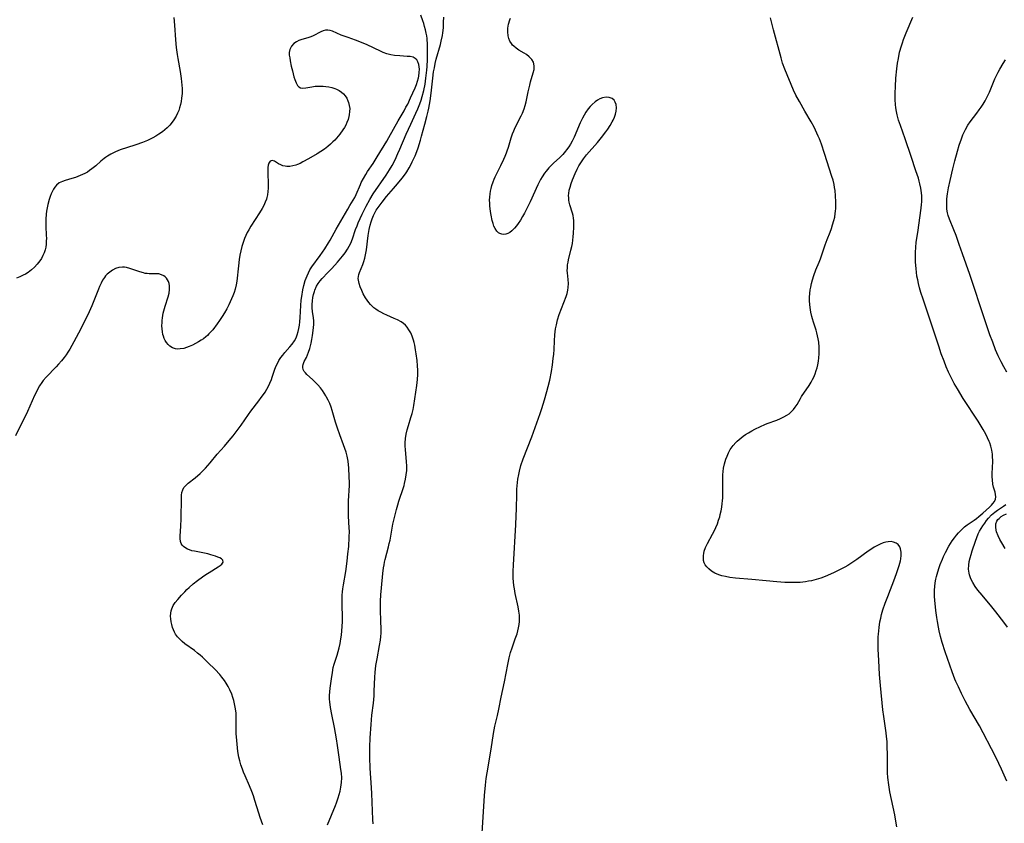
# Model space of a CAD drawing. Units: inches. Extents: x 2048317 to 2053793, y 248178 to 253654.
# Drawn here: x 2049854 to 2050050, y 249991 to 250151 of the extents above; entities that cross this region are included whole.
import ezdxf

# ---------------------------------------------------------------- set-up
doc = ezdxf.new("R2010")
doc.units = ezdxf.units.IN
doc.header["$MEASUREMENT"] = 0
doc.layers.add('c_22_T12S_R18E', color=57, linetype='Continuous')

msp = doc.modelspace()

# ---------------------------------------------------------------- linework, layer by layer
at = {"layer": 'c_22_T12S_R18E'}
for points in [[(2049915.16, 249990.81, 1012), (2049916.72, 249994.65, 1012), (2049916.93, 249995.21, 1012), (2049917.28, 249996.19, 1012), (2049917.49, 249996.86, 1012), (2049917.67, 249997.53, 1012), (2049917.82, 249998.27, 1012), (2049917.94, 249999.2, 1012), (2049917.97, 250000.13, 1012), (2049917.92, 250001.06, 1012), (2049917.83, 250001.83, 1012), (2049917.44, 250004.23, 1012), (2049917.14, 250006.56, 1012), (2049916.94, 250007.9, 1012), (2049916.52, 250010.15, 1012), (2049915.99, 250012.7, 1012), (2049915.74, 250014.12, 1012), (2049915.6, 250015.27, 1012), (2049915.57, 250015.78, 1012), (2049915.56, 250016.53, 1012), (2049915.61, 250017.26, 1012), (2049915.69, 250017.98, 1012), (2049915.93, 250019.81, 1012), (2049916.12, 250021.09, 1012), (2049916.31, 250022.04, 1012), (2049916.5, 250022.72, 1012), (2049917.05, 250024.51, 1012), (2049917.27, 250025.27, 1012), (2049917.44, 250025.95, 1012), (2049917.64, 250026.86, 1012), (2049917.81, 250027.78, 1012), (2049917.92, 250028.47, 1012), (2049918.03, 250029.34, 1012), (2049918.1, 250030.2, 1012), (2049918.14, 250031.22, 1012), (2049918.14, 250031.8, 1012), (2049918.04, 250034.79, 1012), (2049918.04, 250035.61, 1012), (2049918.07, 250036.42, 1012), (2049918.12, 250037.11, 1012), (2049918.19, 250037.71, 1012), (2049918.31, 250038.48, 1012), (2049918.77, 250041.16, 1012), (2049919.06, 250043.18, 1012), (2049919.22, 250044.62, 1012), (2049919.36, 250046.13, 1012), (2049919.49, 250047.94, 1012), (2049919.51, 250049.14, 1012), (2049919.49, 250049.73, 1012), (2049919.34, 250052.22, 1012), (2049919.3, 250053.73, 1012), (2049919.33, 250055.16, 1012), (2049919.5, 250058.2, 1012), (2049919.51, 250058.77, 1012), (2049919.49, 250060, 1012), (2049919.39, 250061.69, 1012), (2049919.23, 250063.05, 1012), (2049919.05, 250064.07, 1012), (2049918.84, 250064.85, 1012), (2049918.61, 250065.6, 1012), (2049918.35, 250066.34, 1012), (2049917.62, 250068.28, 1012), (2049917.14, 250069.62, 1012), (2049916.77, 250070.81, 1012), (2049916.07, 250073.16, 1012), (2049915.85, 250073.8, 1012), (2049915.59, 250074.49, 1012), (2049915.3, 250075.15, 1012), (2049914.98, 250075.79, 1012), (2049914.83, 250076.07, 1012), (2049914.49, 250076.6, 1012), (2049914.13, 250077.11, 1012), (2049913.75, 250077.61, 1012), (2049913.22, 250078.22, 1012), (2049912.69, 250078.79, 1012), (2049912.19, 250079.27, 1012), (2049911.06, 250080.3, 1012), (2049910.77, 250080.6, 1012), (2049910.54, 250080.9, 1012), (2049910.35, 250081.27, 1012), (2049910.25, 250081.64, 1012), (2049910.24, 250081.93, 1012), (2049910.29, 250082.26, 1012), (2049910.53, 250082.84, 1012), (2049910.99, 250083.69, 1012), (2049911.2, 250084.2, 1012), (2049911.4, 250084.75, 1012), (2049911.62, 250085.46, 1012), (2049911.88, 250086.49, 1012), (2049912.04, 250087.26, 1012), (2049912.18, 250088.03, 1012), (2049912.33, 250089, 1012), (2049912.4, 250089.61, 1012), (2049912.44, 250090.21, 1012), (2049912.43, 250090.97, 1012), (2049912.37, 250091.57, 1012), (2049912.2, 250092.81, 1012), (2049912.13, 250093.52, 1012), (2049912.1, 250094.22, 1012), (2049912.15, 250094.94, 1012), (2049912.24, 250095.55, 1012), (2049912.37, 250096.16, 1012), (2049912.55, 250096.76, 1012), (2049912.65, 250097.06, 1012), (2049913, 250097.84, 1012), (2049913.31, 250098.37, 1012), (2049913.67, 250098.87, 1012), (2049914.08, 250099.34, 1012), (2049915.25, 250100.52, 1012), (2049916.03, 250101.35, 1012), (2049917.13, 250102.58, 1012), (2049918.16, 250103.78, 1012), (2049918.67, 250104.45, 1012), (2049919.14, 250105.15, 1012), (2049919.49, 250105.75, 1012), (2049919.79, 250106.38, 1012), (2049920.12, 250107.22, 1012), (2049920.75, 250109.07, 1012), (2049921.02, 250109.8, 1012), (2049921.27, 250110.41, 1012), (2049922.04, 250112.11, 1012), (2049922.86, 250113.75, 1012), (2049923.59, 250115.06, 1012), (2049924.26, 250116.16, 1012), (2049926.8, 250119.87, 1012), (2049927.5, 250120.97, 1012), (2049927.98, 250121.79, 1012), (2049928.58, 250122.96, 1012), (2049929.15, 250124.18, 1012), (2049929.53, 250125.04, 1012), (2049930.8, 250128.03, 1012), (2049931.68, 250130.04, 1012), (2049932.7, 250132.2, 1012), (2049933.08, 250133.05, 1012), (2049933.5, 250134.08, 1012), (2049933.74, 250134.78, 1012), (2049933.96, 250135.48, 1012), (2049934.28, 250136.72, 1012), (2049934.53, 250137.99, 1012), (2049934.72, 250139.18, 1012), (2049934.88, 250140.74, 1012), (2049934.94, 250141.45, 1012), (2049935.02, 250142.87, 1012), (2049935.05, 250144.45, 1012), (2049935.02, 250145.79, 1012), (2049934.94, 250147.01, 1012), (2049934.88, 250147.55, 1012), (2049934.79, 250148.08, 1012), (2049934.64, 250148.76, 1012), (2049934.45, 250149.44, 1012), (2049934.27, 250150.02, 1012), (2049934.08, 250150.57, 1012), (2049933.67, 250151.65, 1012)], [(2049884.6, 250151.24, 1012), (2049884.77, 250149.67, 1012), (2049884.98, 250146.79, 1012), (2049885.11, 250145.24, 1012), (2049885.3, 250143.86, 1012), (2049885.42, 250143.09, 1012), (2049885.89, 250140.45, 1012), (2049886.09, 250139.1, 1012), (2049886.23, 250137.74, 1012), (2049886.26, 250137.12, 1012), (2049886.27, 250136.61, 1012), (2049886.26, 250136.11, 1012), (2049886.18, 250135.15, 1012), (2049886.09, 250134.53, 1012), (2049885.96, 250133.91, 1012), (2049885.78, 250133.23, 1012), (2049885.62, 250132.75, 1012), (2049885.38, 250132.17, 1012), (2049885.1, 250131.6, 1012), (2049884.65, 250130.86, 1012), (2049884.3, 250130.39, 1012), (2049883.83, 250129.83, 1012), (2049883.32, 250129.32, 1012), (2049882.85, 250128.9, 1012), (2049882.36, 250128.51, 1012), (2049881.66, 250128.02, 1012), (2049881.07, 250127.65, 1012), (2049880.47, 250127.31, 1012), (2049879.81, 250126.96, 1012), (2049879.36, 250126.75, 1012), (2049878.42, 250126.36, 1012), (2049877.05, 250125.88, 1012), (2049875.23, 250125.31, 1012), (2049874.17, 250124.97, 1012), (2049873.62, 250124.77, 1012), (2049872.88, 250124.46, 1012), (2049872.13, 250124.08, 1012), (2049871.42, 250123.65, 1012), (2049871.06, 250123.4, 1012), (2049870.77, 250123.19, 1012), (2049870.11, 250122.65, 1012), (2049869.1, 250121.77, 1012), (2049868.32, 250121.13, 1012), (2049867.9, 250120.81, 1012), (2049867.44, 250120.51, 1012), (2049866.97, 250120.23, 1012), (2049866.49, 250120, 1012), (2049866.01, 250119.79, 1012), (2049865.55, 250119.61, 1012), (2049865.08, 250119.45, 1012), (2049864.38, 250119.23, 1012), (2049863.05, 250118.84, 1012), (2049862.51, 250118.65, 1012), (2049861.87, 250118.33, 1012), (2049861.31, 250117.88, 1012), (2049860.99, 250117.49, 1012), (2049860.73, 250117.1, 1012), (2049860.5, 250116.68, 1012), (2049860.27, 250116.18, 1012), (2049860.06, 250115.64, 1012), (2049859.87, 250115.06, 1012), (2049859.59, 250114.05, 1012), (2049859.45, 250113.41, 1012), (2049859.34, 250112.76, 1012), (2049859.26, 250112.15, 1012), (2049859.19, 250111.11, 1012), (2049859.18, 250110.43, 1012), (2049859.19, 250109.74, 1012), (2049859.28, 250107.9, 1012), (2049859.3, 250107.35, 1012), (2049859.29, 250106.76, 1012), (2049859.25, 250106.18, 1012), (2049859.17, 250105.61, 1012), (2049859.03, 250105.05, 1012), (2049858.84, 250104.47, 1012), (2049858.61, 250103.91, 1012), (2049858.32, 250103.36, 1012), (2049857.99, 250102.84, 1012), (2049857.5, 250102.21, 1012), (2049856.95, 250101.62, 1012), (2049856.33, 250101.06, 1012), (2049855.66, 250100.55, 1012), (2049855.18, 250100.24, 1012), (2049854.72, 250099.99, 1012), (2049854.05, 250099.69, 1012), (2049853.36, 250099.43, 1012)], [(2049924.25, 249990.99, 1014), (2049924.19, 249991.84, 1014), (2049923.97, 249997.01, 1014), (2049923.91, 249998.15, 1014), (2049923.63, 250002.08, 1014), (2049923.56, 250004.17, 1014), (2049923.56, 250006.24, 1014), (2049923.62, 250008.07, 1014), (2049923.81, 250010.77, 1014), (2049923.99, 250012.63, 1014), (2049924.27, 250014.99, 1014), (2049924.4, 250016.47, 1014), (2049924.45, 250017.34, 1014), (2049924.57, 250020.17, 1014), (2049924.63, 250021.1, 1014), (2049924.78, 250022.46, 1014), (2049925, 250023.78, 1014), (2049925.51, 250026.45, 1014), (2049925.67, 250027.5, 1014), (2049925.75, 250028.21, 1014), (2049925.79, 250028.87, 1014), (2049925.81, 250029.85, 1014), (2049925.78, 250031.18, 1014), (2049925.7, 250033.57, 1014), (2049925.69, 250034.17, 1014), (2049925.71, 250035.25, 1014), (2049925.77, 250036.54, 1014), (2049925.88, 250037.87, 1014), (2049926.17, 250040.76, 1014), (2049926.3, 250041.84, 1014), (2049926.38, 250042.44, 1014), (2049926.49, 250043.03, 1014), (2049926.6, 250043.53, 1014), (2049927.28, 250046.04, 1014), (2049927.43, 250046.69, 1014), (2049927.58, 250047.39, 1014), (2049928.15, 250050.52, 1014), (2049928.5, 250052.11, 1014), (2049928.86, 250053.45, 1014), (2049929.13, 250054.41, 1014), (2049929.35, 250055.11, 1014), (2049930.23, 250057.8, 1014), (2049930.36, 250058.26, 1014), (2049930.47, 250058.64, 1014), (2049930.67, 250059.5, 1014), (2049930.81, 250060.36, 1014), (2049930.9, 250061.2, 1014), (2049930.91, 250062.11, 1014), (2049930.87, 250062.91, 1014), (2049930.65, 250065.37, 1014), (2049930.61, 250066.04, 1014), (2049930.6, 250066.7, 1014), (2049930.64, 250067.57, 1014), (2049930.76, 250068.43, 1014), (2049930.96, 250069.29, 1014), (2049931.22, 250070.16, 1014), (2049931.73, 250071.72, 1014), (2049931.99, 250072.56, 1014), (2049932.17, 250073.3, 1014), (2049932.32, 250074.09, 1014), (2049932.87, 250078.07, 1014), (2049933.01, 250079.26, 1014), (2049933.08, 250080.28, 1014), (2049933.09, 250081.15, 1014), (2049933.06, 250082.02, 1014), (2049932.97, 250083.07, 1014), (2049932.79, 250084.39, 1014), (2049932.66, 250085.21, 1014), (2049932.5, 250086.1, 1014), (2049932.38, 250086.62, 1014), (2049932.25, 250087.13, 1014), (2049931.98, 250087.93, 1014), (2049931.69, 250088.57, 1014), (2049931.34, 250089.17, 1014), (2049930.98, 250089.67, 1014), (2049930.63, 250090.05, 1014), (2049930.25, 250090.4, 1014), (2049929.76, 250090.75, 1014), (2049929.05, 250091.15, 1014), (2049928.41, 250091.43, 1014), (2049926.93, 250092.07, 1014), (2049926.32, 250092.35, 1014), (2049925.74, 250092.66, 1014), (2049925.25, 250092.94, 1014), (2049924.78, 250093.25, 1014), (2049924.39, 250093.55, 1014), (2049924.02, 250093.88, 1014), (2049923.69, 250094.21, 1014), (2049923.38, 250094.57, 1014), (2049923.04, 250095.02, 1014), (2049922.73, 250095.49, 1014), (2049922.26, 250096.32, 1014), (2049921.95, 250096.98, 1014), (2049921.64, 250097.73, 1014), (2049921.43, 250098.37, 1014), (2049921.3, 250099, 1014), (2049921.28, 250099.38, 1014), (2049921.29, 250099.75, 1014), (2049921.37, 250100.14, 1014), (2049921.5, 250100.54, 1014), (2049922.18, 250102.13, 1014), (2049922.4, 250102.76, 1014), (2049922.59, 250103.42, 1014), (2049922.78, 250104.36, 1014), (2049922.89, 250105.07, 1014), (2049923.23, 250107.9, 1014), (2049923.43, 250109.06, 1014), (2049923.64, 250109.97, 1014), (2049923.81, 250110.58, 1014), (2049924.01, 250111.18, 1014), (2049924.31, 250111.89, 1014), (2049924.48, 250112.26, 1014), (2049924.85, 250112.92, 1014), (2049925.21, 250113.47, 1014), (2049925.6, 250114.01, 1014), (2049926.01, 250114.55, 1014), (2049926.9, 250115.63, 1014), (2049928.3, 250117.23, 1014), (2049929.09, 250118.18, 1014), (2049929.99, 250119.32, 1014), (2049930.62, 250120.16, 1014), (2049930.9, 250120.57, 1014), (2049931.36, 250121.33, 1014), (2049931.69, 250121.91, 1014), (2049931.99, 250122.51, 1014), (2049932.54, 250123.74, 1014), (2049932.89, 250124.61, 1014), (2049933.14, 250125.34, 1014), (2049933.62, 250126.84, 1014), (2049933.83, 250127.6, 1014), (2049934.47, 250130.03, 1014), (2049934.9, 250131.56, 1014), (2049935.15, 250132.57, 1014), (2049935.29, 250133.22, 1014), (2049935.42, 250133.95, 1014), (2049935.53, 250134.68, 1014), (2049935.72, 250136.18, 1014), (2049936.05, 250139.14, 1014), (2049936.24, 250140.41, 1014), (2049936.38, 250141.19, 1014), (2049936.56, 250142.09, 1014), (2049936.75, 250142.91, 1014), (2049937.58, 250145.83, 1014), (2049937.75, 250146.52, 1014), (2049937.99, 250147.62, 1014), (2049938.07, 250148.19, 1014), (2049938.17, 250149.14, 1014), (2049938.22, 250150.27, 1014), (2049938.25, 250151.3, 1014)], [(2049959.1, 250121.31, 1016), (2049958.59, 250120.71, 1016), (2049958.28, 250120.31, 1016), (2049957.79, 250119.57, 1016), (2049957.46, 250118.99, 1016), (2049956.92, 250117.94, 1016), (2049955.4, 250114.58, 1016), (2049954.73, 250113.23, 1016), (2049954.28, 250112.36, 1016), (2049953.88, 250111.65, 1016), (2049953.47, 250110.96, 1016), (2049953.04, 250110.3, 1016), (2049952.68, 250109.8, 1016), (2049952.31, 250109.34, 1016), (2049951.8, 250108.82, 1016), (2049951.39, 250108.5, 1016), (2049950.97, 250108.28, 1016), (2049950.58, 250108.16, 1016), (2049950.19, 250108.12, 1016), (2049949.76, 250108.17, 1016), (2049949.42, 250108.28, 1016), (2049949.11, 250108.46, 1016), (2049948.78, 250108.79, 1016), (2049948.44, 250109.32, 1016), (2049948.23, 250109.77, 1016), (2049948.05, 250110.3, 1016), (2049947.89, 250110.86, 1016), (2049947.66, 250111.95, 1016), (2049947.54, 250112.69, 1016), (2049947.42, 250113.78, 1016), (2049947.38, 250114.35, 1016), (2049947.37, 250114.92, 1016), (2049947.4, 250115.54, 1016), (2049947.46, 250116.15, 1016), (2049947.54, 250116.68, 1016), (2049947.65, 250117.25, 1016), (2049947.8, 250117.8, 1016), (2049948.06, 250118.58, 1016), (2049948.26, 250119.06, 1016), (2049948.48, 250119.53, 1016), (2049949.6, 250121.8, 1016), (2049950.2, 250123.05, 1016), (2049950.48, 250123.67, 1016), (2049950.73, 250124.3, 1016), (2049950.87, 250124.69, 1016), (2049951.1, 250125.42, 1016), (2049951.64, 250127.28, 1016), (2049951.93, 250128.11, 1016), (2049952.19, 250128.72, 1016), (2049952.46, 250129.33, 1016), (2049953.66, 250131.68, 1016), (2049953.9, 250132.21, 1016), (2049954.23, 250133.09, 1016), (2049954.42, 250133.72, 1016), (2049954.61, 250134.48, 1016), (2049955.02, 250136.43, 1016), (2049955.34, 250137.77, 1016), (2049955.51, 250138.41, 1016), (2049956.04, 250140.19, 1016), (2049956.19, 250140.89, 1016), (2049956.24, 250141.55, 1016), (2049956.18, 250141.98, 1016), (2049956.07, 250142.32, 1016), (2049955.75, 250142.85, 1016), (2049955.22, 250143.41, 1016), (2049954.68, 250143.83, 1016), (2049954.21, 250144.13, 1016), (2049953.16, 250144.75, 1016), (2049952.63, 250145.1, 1016), (2049952.16, 250145.48, 1016), (2049951.91, 250145.74, 1016), (2049951.69, 250146.03, 1016), (2049951.41, 250146.52, 1016), (2049951.21, 250147.02, 1016), (2049951.07, 250147.54, 1016), (2049950.98, 250148.34, 1016), (2049951, 250149.08, 1016), (2049951.12, 250149.86, 1016), (2049951.38, 250150.72, 1016), (2049951.54, 250151.1, 1016)], [(2050028.26, 249990.44, 1018), (2050028.08, 249991.57, 1018), (2050027.84, 249992.78, 1018), (2050026.89, 249997.36, 1018), (2050026.66, 249998.78, 1018), (2050026.5, 250000.21, 1018), (2050026.43, 250001.17, 1018), (2050026.4, 250002.22, 1018), (2050026.4, 250005.1, 1018), (2050026.38, 250006.01, 1018), (2050026.32, 250007.34, 1018), (2050026.22, 250008.39, 1018), (2050026.13, 250009.12, 1018), (2050025.68, 250012.35, 1018), (2050025.51, 250013.69, 1018), (2050025.02, 250018.52, 1018), (2050024.85, 250020.71, 1018), (2050024.67, 250023.46, 1018), (2050024.56, 250025.74, 1018), (2050024.54, 250027.14, 1018), (2050024.57, 250028.19, 1018), (2050024.6, 250028.7, 1018), (2050024.73, 250030.05, 1018), (2050024.91, 250031.16, 1018), (2050025.06, 250031.89, 1018), (2050025.24, 250032.61, 1018), (2050025.51, 250033.54, 1018), (2050025.96, 250034.86, 1018), (2050026.45, 250036.16, 1018), (2050027.88, 250039.85, 1018), (2050028.29, 250040.94, 1018), (2050028.74, 250042.35, 1018), (2050028.97, 250043.23, 1018), (2050029.05, 250043.64, 1018), (2050029.13, 250044.32, 1018), (2050029.13, 250044.96, 1018), (2050029.01, 250045.67, 1018), (2050028.86, 250046.05, 1018), (2050028.54, 250046.49, 1018), (2050028.16, 250046.78, 1018), (2050027.63, 250046.98, 1018), (2050027.11, 250047.07, 1018), (2050026.56, 250047.06, 1018), (2050026.07, 250046.97, 1018), (2050025.58, 250046.83, 1018), (2050024.99, 250046.6, 1018), (2050024.4, 250046.32, 1018), (2050023.75, 250045.96, 1018), (2050023.09, 250045.54, 1018), (2050022.57, 250045.18, 1018), (2050020.31, 250043.55, 1018), (2050019.33, 250042.87, 1018), (2050018.51, 250042.35, 1018), (2050017.96, 250042.02, 1018), (2050017.41, 250041.72, 1018), (2050016.48, 250041.25, 1018), (2050015.67, 250040.87, 1018), (2050014, 250040.16, 1018), (2050013.14, 250039.84, 1018), (2050012.27, 250039.55, 1018), (2050011.34, 250039.31, 1018), (2050010.73, 250039.19, 1018), (2050010.12, 250039.1, 1018), (2050009.04, 250038.99, 1018), (2050008.4, 250038.95, 1018), (2050007.12, 250038.95, 1018), (2050005.99, 250038.99, 1018), (2050004.4, 250039.1, 1018), (2050002.34, 250039.29, 1018), (2049999.44, 250039.58, 1018), (2049996.24, 250039.83, 1018), (2049995.06, 250039.98, 1018), (2049994.26, 250040.12, 1018), (2049993.49, 250040.31, 1018), (2049992.88, 250040.51, 1018), (2049992.13, 250040.83, 1018), (2049991.45, 250041.22, 1018), (2049990.9, 250041.64, 1018), (2049990.52, 250042.04, 1018), (2049990.21, 250042.48, 1018), (2049990.01, 250042.88, 1018), (2049989.88, 250043.31, 1018), (2049989.83, 250043.79, 1018), (2049989.85, 250044.29, 1018), (2049989.91, 250044.72, 1018), (2049990.02, 250045.16, 1018), (2049990.26, 250045.88, 1018), (2049990.39, 250046.18, 1018), (2049990.63, 250046.68, 1018), (2049991.66, 250048.56, 1018), (2049991.98, 250049.18, 1018), (2049992.31, 250049.87, 1018), (2049992.61, 250050.58, 1018), (2049992.87, 250051.31, 1018), (2049993.09, 250052.03, 1018), (2049993.2, 250052.45, 1018), (2049993.35, 250053.17, 1018), (2049993.48, 250053.9, 1018), (2049993.57, 250054.63, 1018), (2049993.63, 250055.18, 1018), (2049993.67, 250055.81, 1018), (2049993.69, 250056.76, 1018), (2049993.68, 250059.48, 1018), (2049993.7, 250060.36, 1018), (2049993.75, 250061.02, 1018), (2049993.84, 250061.67, 1018), (2049994.03, 250062.56, 1018), (2049994.29, 250063.43, 1018), (2049994.53, 250064.07, 1018), (2049994.82, 250064.72, 1018), (2049995.17, 250065.35, 1018), (2049995.73, 250066.16, 1018), (2049996.28, 250066.79, 1018), (2049996.53, 250067.04, 1018), (2049997.31, 250067.7, 1018), (2049997.76, 250068.03, 1018), (2049998.22, 250068.34, 1018), (2049998.82, 250068.72, 1018), (2049999.43, 250069.08, 1018), (2050000.04, 250069.41, 1018), (2050001.17, 250069.97, 1018), (2050002.02, 250070.33, 1018), (2050002.51, 250070.53, 1018), (2050004.43, 250071.22, 1018), (2050005.18, 250071.53, 1018), (2050005.83, 250071.84, 1018), (2050006.44, 250072.2, 1018), (2050006.86, 250072.49, 1018), (2050007.29, 250072.85, 1018), (2050007.76, 250073.33, 1018), (2050008.1, 250073.77, 1018), (2050008.46, 250074.34, 1018), (2050009.12, 250075.54, 1018), (2050009.36, 250075.92, 1018), (2050010.83, 250078.09, 1018), (2050011.25, 250078.78, 1018), (2050011.54, 250079.32, 1018), (2050011.77, 250079.78, 1018), (2050012.04, 250080.41, 1018), (2050012.27, 250081.06, 1018), (2050012.44, 250081.63, 1018), (2050012.58, 250082.21, 1018), (2050012.7, 250082.9, 1018), (2050012.79, 250083.6, 1018), (2050012.85, 250084.4, 1018), (2050012.86, 250085.1, 1018), (2050012.85, 250085.74, 1018), (2050012.76, 250086.73, 1018), (2050012.67, 250087.35, 1018), (2050012.54, 250087.97, 1018), (2050012.4, 250088.53, 1018), (2050012.23, 250089.1, 1018), (2050011.69, 250090.69, 1018), (2050011.49, 250091.32, 1018), (2050011.36, 250091.82, 1018), (2050011.18, 250092.69, 1018), (2050011.04, 250093.57, 1018), (2050010.98, 250094.2, 1018), (2050010.95, 250094.91, 1018), (2050010.95, 250095.63, 1018), (2050010.99, 250096.35, 1018), (2050011.07, 250097.1, 1018), (2050011.16, 250097.64, 1018), (2050011.31, 250098.37, 1018), (2050011.49, 250099.09, 1018), (2050011.77, 250099.96, 1018), (2050012.19, 250101.06, 1018), (2050012.81, 250102.6, 1018), (2050013.07, 250103.29, 1018), (2050014, 250106.05, 1018), (2050014.41, 250107.13, 1018), (2050015, 250108.56, 1018), (2050015.29, 250109.31, 1018), (2050015.52, 250110, 1018), (2050015.76, 250110.85, 1018), (2050015.92, 250111.54, 1018), (2050016.03, 250112.24, 1018), (2050016.09, 250112.76, 1018), (2050016.13, 250113.29, 1018), (2050016.16, 250114.04, 1018), (2050016.16, 250114.6, 1018), (2050016.11, 250115.75, 1018), (2050016, 250116.83, 1018), (2050015.91, 250117.45, 1018), (2050015.79, 250118.06, 1018), (2050015.6, 250118.86, 1018), (2050015.36, 250119.65, 1018), (2050013.92, 250124.17, 1018), (2050013.3, 250126.03, 1018), (2050012.91, 250127.08, 1018), (2050012.67, 250127.66, 1018), (2050012.14, 250128.84, 1018), (2050011.84, 250129.44, 1018), (2050011.27, 250130.48, 1018), (2050010, 250132.6, 1018), (2050008.9, 250134.49, 1018), (2050008.2, 250135.77, 1018), (2050007.73, 250136.78, 1018), (2050006.02, 250140.92, 1018), (2050005.58, 250142.14, 1018), (2050005.27, 250143.18, 1018), (2050003.77, 250148.74, 1018), (2050003.14, 250151.14, 1018)], [(2050050.1, 249999.49, 1020), (2050049.08, 250001.85, 1020), (2050048.55, 250003, 1020), (2050048, 250004.13, 1020), (2050047.11, 250005.88, 1020), (2050045.4, 250009.1, 1020), (2050044.66, 250010.45, 1020), (2050042.79, 250013.7, 1020), (2050041.85, 250015.44, 1020), (2050041.1, 250016.93, 1020), (2050040.49, 250018.2, 1020), (2050040.02, 250019.26, 1020), (2050039.81, 250019.77, 1020), (2050039.29, 250021.18, 1020), (2050037.88, 250025.17, 1020), (2050037.28, 250027.02, 1020), (2050036.94, 250028.21, 1020), (2050036.66, 250029.35, 1020), (2050036.52, 250030.07, 1020), (2050036.32, 250031.19, 1020), (2050036.19, 250032, 1020), (2050036.02, 250033.37, 1020), (2050035.8, 250035.45, 1020), (2050035.75, 250036.16, 1020), (2050035.74, 250036.87, 1020), (2050035.75, 250037.45, 1020), (2050035.81, 250038.18, 1020), (2050035.91, 250038.9, 1020), (2050036.04, 250039.62, 1020), (2050036.16, 250040.17, 1020), (2050036.4, 250041.07, 1020), (2050036.67, 250041.94, 1020), (2050036.89, 250042.55, 1020), (2050037.32, 250043.62, 1020), (2050037.54, 250044.09, 1020), (2050037.95, 250044.92, 1020), (2050038.63, 250046.15, 1020), (2050039.29, 250047.22, 1020), (2050039.73, 250047.84, 1020), (2050040.1, 250048.35, 1020), (2050040.51, 250048.83, 1020), (2050041.1, 250049.45, 1020), (2050041.74, 250050.01, 1020), (2050042.25, 250050.4, 1020), (2050043.63, 250051.35, 1020), (2050044.1, 250051.69, 1020), (2050044.57, 250052.07, 1020), (2050045.36, 250052.76, 1020), (2050046.66, 250053.94, 1020), (2050047.07, 250054.33, 1020), (2050047.36, 250054.64, 1020), (2050047.67, 250055.06, 1020), (2050047.87, 250055.51, 1020), (2050047.92, 250055.95, 1020), (2050047.88, 250056.41, 1020), (2050047.78, 250056.89, 1020), (2050047.49, 250057.92, 1020), (2050047.36, 250058.51, 1020), (2050047.25, 250059.34, 1020), (2050047.23, 250059.95, 1020), (2050047.22, 250060.58, 1020), (2050047.31, 250062.97, 1020), (2050047.29, 250064.11, 1020), (2050047.26, 250064.48, 1020), (2050047.14, 250065.26, 1020), (2050046.95, 250066.03, 1020), (2050046.73, 250066.7, 1020), (2050046.62, 250067, 1020), (2050046.31, 250067.71, 1020), (2050045.97, 250068.41, 1020), (2050045.44, 250069.37, 1020), (2050044.46, 250070.98, 1020), (2050041.46, 250075.54, 1020), (2050040.29, 250077.41, 1020), (2050039.64, 250078.51, 1020), (2050039.24, 250079.27, 1020), (2050038.78, 250080.2, 1020), (2050038.54, 250080.73, 1020), (2050038.09, 250081.79, 1020), (2050037.64, 250082.92, 1020), (2050037.1, 250084.41, 1020), (2050036.59, 250085.9, 1020), (2050033.47, 250095.27, 1020), (2050033.06, 250096.57, 1020), (2050032.8, 250097.48, 1020), (2050032.57, 250098.36, 1020), (2050032.41, 250099.1, 1020), (2050032.27, 250099.85, 1020), (2050032.17, 250100.61, 1020), (2050032.09, 250101.29, 1020), (2050032.01, 250102.66, 1020), (2050031.99, 250103.68, 1020), (2050032, 250104.6, 1020), (2050032.05, 250105.53, 1020), (2050032.14, 250106.54, 1020), (2050032.41, 250108.47, 1020), (2050033.12, 250113.32, 1020), (2050033.2, 250114.04, 1020), (2050033.24, 250114.61, 1020), (2050033.26, 250115.18, 1020), (2050033.24, 250115.77, 1020), (2050033.19, 250116.36, 1020), (2050033.05, 250117.27, 1020), (2050032.87, 250118.13, 1020), (2050032.73, 250118.67, 1020), (2050032.55, 250119.32, 1020), (2050032.07, 250120.77, 1020), (2050031.1, 250123.59, 1020), (2050029.91, 250127.12, 1020), (2050028.98, 250129.72, 1020), (2050028.63, 250130.8, 1020), (2050028.33, 250131.89, 1020), (2050028.18, 250132.56, 1020), (2050028.07, 250133.24, 1020), (2050027.99, 250133.9, 1020), (2050027.94, 250134.83, 1020), (2050027.94, 250136.19, 1020), (2050027.99, 250137.53, 1020), (2050028.1, 250139.17, 1020), (2050028.27, 250141.02, 1020), (2050028.41, 250142.13, 1020), (2050028.57, 250143.07, 1020), (2050028.83, 250144.34, 1020), (2050029.17, 250145.57, 1020), (2050029.38, 250146.2, 1020), (2050029.6, 250146.83, 1020), (2050030.13, 250148.14, 1020), (2050031.47, 250151.26, 1020)], [(2049902.29, 249990.84, 1010), (2049902.01, 249991.54, 1010), (2049901.75, 249992.25, 1010), (2049901.48, 249993.12, 1010), (2049900.74, 249995.65, 1010), (2049900.44, 249996.56, 1010), (2049900.11, 249997.46, 1010), (2049899.66, 249998.56, 1010), (2049898.78, 250000.56, 1010), (2049898.49, 250001.26, 1010), (2049898.25, 250001.88, 1010), (2049897.96, 250002.7, 1010), (2049897.72, 250003.53, 1010), (2049897.53, 250004.27, 1010), (2049897.34, 250005.37, 1010), (2049897.25, 250006.13, 1010), (2049897.12, 250007.59, 1010), (2049897.04, 250008.93, 1010), (2049897.01, 250010.16, 1010), (2049897, 250012.27, 1010), (2049896.98, 250012.98, 1010), (2049896.93, 250013.49, 1010), (2049896.84, 250014.18, 1010), (2049896.71, 250014.86, 1010), (2049896.54, 250015.53, 1010), (2049896.36, 250016.11, 1010), (2049896.13, 250016.77, 1010), (2049895.75, 250017.65, 1010), (2049895.41, 250018.32, 1010), (2049895.03, 250018.97, 1010), (2049894.66, 250019.52, 1010), (2049894.17, 250020.18, 1010), (2049893.76, 250020.66, 1010), (2049892.81, 250021.69, 1010), (2049891.41, 250023.08, 1010), (2049890.31, 250024.1, 1010), (2049889.83, 250024.52, 1010), (2049889.35, 250024.92, 1010), (2049888.7, 250025.43, 1010), (2049886.83, 250026.79, 1010), (2049886.26, 250027.25, 1010), (2049885.73, 250027.75, 1010), (2049885.36, 250028.16, 1010), (2049884.98, 250028.7, 1010), (2049884.75, 250029.12, 1010), (2049884.55, 250029.56, 1010), (2049884.37, 250030.05, 1010), (2049884.21, 250030.6, 1010), (2049884.1, 250031.16, 1010), (2049884.02, 250031.73, 1010), (2049883.99, 250032.29, 1010), (2049884.02, 250032.88, 1010), (2049884.08, 250033.3, 1010), (2049884.2, 250033.72, 1010), (2049884.5, 250034.36, 1010), (2049884.92, 250034.97, 1010), (2049885.39, 250035.58, 1010), (2049886.17, 250036.47, 1010), (2049886.79, 250037.13, 1010), (2049887.21, 250037.56, 1010), (2049887.65, 250037.97, 1010), (2049888.48, 250038.67, 1010), (2049889.34, 250039.34, 1010), (2049890.35, 250040.1, 1010), (2049891.01, 250040.57, 1010), (2049891.63, 250040.97, 1010), (2049893.46, 250042.07, 1010), (2049893.84, 250042.32, 1010), (2049894.18, 250042.59, 1010), (2049894.45, 250042.99, 1010), (2049894.37, 250043.39, 1010), (2049894.07, 250043.65, 1010), (2049893.76, 250043.83, 1010), (2049893.36, 250044.02, 1010), (2049892.9, 250044.2, 1010), (2049891.98, 250044.48, 1010), (2049891.35, 250044.64, 1010), (2049888.7, 250045.16, 1010), (2049888.22, 250045.28, 1010), (2049887.76, 250045.43, 1010), (2049887.36, 250045.59, 1010), (2049886.99, 250045.78, 1010), (2049886.52, 250046.11, 1010), (2049886.27, 250046.39, 1010), (2049886.07, 250046.72, 1010), (2049885.95, 250047.09, 1010), (2049885.87, 250047.7, 1010), (2049885.87, 250048.18, 1010), (2049885.99, 250050.18, 1010), (2049886.05, 250051.61, 1010), (2049886.13, 250055.72, 1010), (2049886.16, 250056.31, 1010), (2049886.23, 250056.87, 1010), (2049886.39, 250057.4, 1010), (2049886.63, 250057.82, 1010), (2049887.05, 250058.31, 1010), (2049887.46, 250058.67, 1010), (2049888.84, 250059.78, 1010), (2049889.85, 250060.64, 1010), (2049890.32, 250061.07, 1010), (2049890.93, 250061.68, 1010), (2049891.39, 250062.18, 1010), (2049891.83, 250062.71, 1010), (2049893.25, 250064.43, 1010), (2049894.69, 250066.05, 1010), (2049895.65, 250067.18, 1010), (2049896.42, 250068.12, 1010), (2049897.23, 250069.15, 1010), (2049897.99, 250070.2, 1010), (2049899.46, 250072.31, 1010), (2049899.95, 250072.97, 1010), (2049901.53, 250075.04, 1010), (2049902, 250075.68, 1010), (2049902.45, 250076.32, 1010), (2049902.74, 250076.77, 1010), (2049903.1, 250077.37, 1010), (2049903.42, 250077.95, 1010), (2049903.71, 250078.54, 1010), (2049904.02, 250079.29, 1010), (2049904.18, 250079.73, 1010), (2049904.63, 250081.12, 1010), (2049904.91, 250081.89, 1010), (2049905.19, 250082.5, 1010), (2049905.5, 250083.08, 1010), (2049905.88, 250083.65, 1010), (2049906.27, 250084.15, 1010), (2049906.69, 250084.64, 1010), (2049907.69, 250085.76, 1010), (2049908.13, 250086.29, 1010), (2049908.61, 250087, 1010), (2049908.9, 250087.56, 1010), (2049909.14, 250088.14, 1010), (2049909.34, 250088.82, 1010), (2049909.48, 250089.44, 1010), (2049909.58, 250090.07, 1010), (2049909.65, 250090.72, 1010), (2049909.71, 250091.6, 1010), (2049909.84, 250094.01, 1010), (2049909.94, 250095.02, 1010), (2049910.04, 250095.76, 1010), (2049910.28, 250097.11, 1010), (2049910.48, 250097.98, 1010), (2049910.75, 250098.95, 1010), (2049910.91, 250099.43, 1010), (2049911.09, 250099.9, 1010), (2049911.36, 250100.49, 1010), (2049911.66, 250101.05, 1010), (2049912.05, 250101.67, 1010), (2049913.69, 250103.95, 1010), (2049914.6, 250105.27, 1010), (2049915.36, 250106.44, 1010), (2049915.67, 250106.96, 1010), (2049916.85, 250109.13, 1010), (2049919.17, 250113.14, 1010), (2049919.6, 250113.85, 1010), (2049920.27, 250114.91, 1010), (2049920.58, 250115.45, 1010), (2049920.88, 250116.07, 1010), (2049921.69, 250118.06, 1010), (2049921.87, 250118.46, 1010), (2049922.28, 250119.25, 1010), (2049922.74, 250120.02, 1010), (2049923.11, 250120.59, 1010), (2049924.23, 250122.23, 1010), (2049925.05, 250123.51, 1010), (2049926.93, 250126.61, 1010), (2049927.36, 250127.34, 1010), (2049929.2, 250130.7, 1010), (2049930.37, 250132.69, 1010), (2049930.75, 250133.38, 1010), (2049931.09, 250134.02, 1010), (2049931.66, 250135.22, 1010), (2049932.14, 250136.25, 1010), (2049932.57, 250137.25, 1010), (2049932.83, 250137.89, 1010), (2049933.05, 250138.53, 1010), (2049933.23, 250139.19, 1010), (2049933.3, 250139.53, 1010), (2049933.39, 250140.27, 1010), (2049933.4, 250140.97, 1010), (2049933.3, 250141.84, 1010), (2049933.13, 250142.39, 1010), (2049932.91, 250142.79, 1010), (2049932.6, 250143.09, 1010), (2049932.18, 250143.3, 1010), (2049931.56, 250143.43, 1010), (2049930.99, 250143.48, 1010), (2049929.54, 250143.56, 1010), (2049928.47, 250143.67, 1010), (2049927.72, 250143.8, 1010), (2049926.96, 250144.01, 1010), (2049926.21, 250144.28, 1010), (2049925.7, 250144.5, 1010), (2049923.06, 250145.75, 1010), (2049921.89, 250146.25, 1010), (2049920.74, 250146.68, 1010), (2049919.24, 250147.21, 1010), (2049918.25, 250147.57, 1010), (2049917.84, 250147.73, 1010), (2049916.15, 250148.5, 1010), (2049915.68, 250148.64, 1010), (2049915.22, 250148.7, 1010), (2049914.75, 250148.66, 1010), (2049914.28, 250148.53, 1010), (2049913.85, 250148.35, 1010), (2049912.31, 250147.57, 1010), (2049911.83, 250147.36, 1010), (2049911.25, 250147.16, 1010), (2049910.05, 250146.81, 1010), (2049909.49, 250146.62, 1010), (2049908.98, 250146.38, 1010), (2049908.48, 250146.06, 1010), (2049907.97, 250145.54, 1010), (2049907.64, 250144.85, 1010), (2049907.55, 250144.26, 1010), (2049907.57, 250143.75, 1010), (2049907.64, 250143.2, 1010), (2049907.74, 250142.62, 1010), (2049907.95, 250141.56, 1010), (2049908.17, 250140.59, 1010), (2049908.47, 250139.44, 1010), (2049908.64, 250138.87, 1010), (2049908.9, 250138.23, 1010), (2049909.2, 250137.71, 1010), (2049909.44, 250137.45, 1010), (2049909.79, 250137.25, 1010), (2049910.17, 250137.19, 1010), (2049910.82, 250137.24, 1010), (2049912.07, 250137.46, 1010), (2049912.69, 250137.54, 1010), (2049913.14, 250137.57, 1010), (2049913.59, 250137.58, 1010), (2049914.28, 250137.56, 1010), (2049914.84, 250137.51, 1010), (2049915.39, 250137.42, 1010), (2049916.02, 250137.27, 1010), (2049916.63, 250137.07, 1010), (2049916.95, 250136.94, 1010), (2049917.46, 250136.68, 1010), (2049917.93, 250136.37, 1010), (2049918.33, 250136.01, 1010), (2049918.67, 250135.62, 1010), (2049918.97, 250135.16, 1010), (2049919.21, 250134.67, 1010), (2049919.33, 250134.35, 1010), (2049919.48, 250133.75, 1010), (2049919.56, 250133.14, 1010), (2049919.55, 250132.5, 1010), (2049919.47, 250131.86, 1010), (2049919.4, 250131.54, 1010), (2049919.24, 250130.95, 1010), (2049919.02, 250130.37, 1010), (2049918.77, 250129.81, 1010), (2049918.51, 250129.33, 1010), (2049918.22, 250128.86, 1010), (2049917.63, 250128.06, 1010), (2049917.29, 250127.65, 1010), (2049916.6, 250126.87, 1010), (2049916.24, 250126.5, 1010), (2049915.74, 250126.02, 1010), (2049915.21, 250125.57, 1010), (2049914.56, 250125.08, 1010), (2049913.84, 250124.58, 1010), (2049913.1, 250124.12, 1010), (2049911.39, 250123.12, 1010), (2049910.28, 250122.5, 1010), (2049909.72, 250122.22, 1010), (2049909.17, 250121.98, 1010), (2049908.88, 250121.88, 1010), (2049908.26, 250121.72, 1010), (2049907.65, 250121.63, 1010), (2049907.07, 250121.62, 1010), (2049906.74, 250121.64, 1010), (2049906.28, 250121.74, 1010), (2049905.85, 250121.91, 1010), (2049905.41, 250122.16, 1010), (2049904.6, 250122.66, 1010), (2049904.15, 250122.81, 1010), (2049903.77, 250122.67, 1010), (2049903.51, 250122.29, 1010), (2049903.38, 250121.88, 1010), (2049903.3, 250121.38, 1010), (2049903.28, 250121.02, 1010), (2049903.27, 250120.61, 1010), (2049903.3, 250119.83, 1010), (2049903.38, 250118.61, 1010), (2049903.39, 250117.93, 1010), (2049903.37, 250117.28, 1010), (2049903.32, 250116.62, 1010), (2049903.22, 250115.96, 1010), (2049903.1, 250115.43, 1010), (2049903.02, 250115.14, 1010), (2049902.79, 250114.51, 1010), (2049902.51, 250113.89, 1010), (2049902.2, 250113.29, 1010), (2049901.66, 250112.39, 1010), (2049899.95, 250109.78, 1010), (2049899.5, 250109.02, 1010), (2049899.2, 250108.47, 1010), (2049898.93, 250107.9, 1010), (2049898.67, 250107.32, 1010), (2049898.45, 250106.72, 1010), (2049898.13, 250105.72, 1010), (2049897.93, 250104.88, 1010), (2049897.76, 250104.02, 1010), (2049897.61, 250103.11, 1010), (2049897.44, 250101.87, 1010), (2049897.12, 250098.83, 1010), (2049897.01, 250098.1, 1010), (2049896.82, 250097.26, 1010), (2049896.59, 250096.54, 1010), (2049896.36, 250095.94, 1010), (2049895.84, 250094.72, 1010), (2049895.55, 250094.1, 1010), (2049895.14, 250093.3, 1010), (2049894.71, 250092.54, 1010), (2049894.26, 250091.8, 1010), (2049893.72, 250091.01, 1010), (2049893.25, 250090.35, 1010), (2049892.35, 250089.18, 1010), (2049891.98, 250088.74, 1010), (2049891.6, 250088.33, 1010), (2049891.29, 250088.02, 1010), (2049890.97, 250087.75, 1010), (2049890.53, 250087.4, 1010), (2049890.07, 250087.08, 1010), (2049889.55, 250086.76, 1010), (2049888.94, 250086.42, 1010), (2049888.33, 250086.11, 1010), (2049887.64, 250085.82, 1010), (2049887.12, 250085.63, 1010), (2049886.6, 250085.48, 1010), (2049885.88, 250085.35, 1010), (2049885.44, 250085.34, 1010), (2049884.95, 250085.41, 1010), (2049884.38, 250085.6, 1010), (2049883.86, 250085.9, 1010), (2049883.49, 250086.23, 1010), (2049883.18, 250086.61, 1010), (2049882.92, 250087.04, 1010), (2049882.73, 250087.45, 1010), (2049882.57, 250087.88, 1010), (2049882.47, 250088.23, 1010), (2049882.36, 250088.75, 1010), (2049882.29, 250089.36, 1010), (2049882.27, 250089.98, 1010), (2049882.28, 250090.61, 1010), (2049882.3, 250091.02, 1010), (2049882.36, 250091.56, 1010), (2049882.53, 250092.49, 1010), (2049882.76, 250093.41, 1010), (2049882.89, 250093.85, 1010), (2049883.5, 250095.73, 1010), (2049883.69, 250096.47, 1010), (2049883.79, 250097.18, 1010), (2049883.77, 250097.89, 1010), (2049883.69, 250098.33, 1010), (2049883.55, 250098.73, 1010), (2049883.38, 250099.09, 1010), (2049883.15, 250099.41, 1010), (2049882.89, 250099.67, 1010), (2049882.61, 250099.88, 1010), (2049882.18, 250100.1, 1010), (2049881.65, 250100.25, 1010), (2049881.03, 250100.31, 1010), (2049879.72, 250100.3, 1010), (2049879.31, 250100.32, 1010), (2049878.96, 250100.37, 1010), (2049878.6, 250100.46, 1010), (2049877.85, 250100.69, 1010), (2049875.86, 250101.37, 1010), (2049875.25, 250101.52, 1010), (2049874.84, 250101.59, 1010), (2049874.43, 250101.61, 1010), (2049873.68, 250101.54, 1010), (2049873.05, 250101.33, 1010), (2049872.44, 250101.01, 1010), (2049871.89, 250100.64, 1010), (2049871.38, 250100.2, 1010), (2049871.07, 250099.88, 1010), (2049870.84, 250099.58, 1010), (2049870.48, 250099.02, 1010), (2049870.16, 250098.42, 1010), (2049869.87, 250097.79, 1010), (2049869.64, 250097.23, 1010), (2049868.35, 250093.91, 1010), (2049867.83, 250092.76, 1010), (2049866.17, 250089.35, 1010), (2049864.77, 250086.76, 1010), (2049863.95, 250085.33, 1010), (2049863.58, 250084.74, 1010), (2049863.21, 250084.2, 1010), (2049862.83, 250083.69, 1010), (2049862.28, 250083, 1010), (2049861.71, 250082.33, 1010), (2049861.26, 250081.83, 1010), (2049859.23, 250079.74, 1010), (2049858.65, 250079.06, 1010), (2049858.39, 250078.72, 1010), (2049857.93, 250078, 1010), (2049857.69, 250077.57, 1010), (2049857.46, 250077.13, 1010), (2049856.96, 250076.11, 1010), (2049855.54, 250072.94, 1010), (2049853.18, 250068.09, 1010)], [(2050050.14, 250080.72, 1022), (2050049.5, 250081.82, 1022), (2050048.98, 250082.8, 1022), (2050048.41, 250083.98, 1022), (2050047.88, 250085.21, 1022), (2050047.31, 250086.68, 1022), (2050046.77, 250088.16, 1022), (2050045.74, 250091.15, 1022), (2050042.74, 250100.17, 1022), (2050041.34, 250104.27, 1022), (2050040.68, 250106.13, 1022), (2050040.03, 250107.89, 1022), (2050039.59, 250109.01, 1022), (2050038.71, 250111.13, 1022), (2050038.46, 250111.87, 1022), (2050038.33, 250112.4, 1022), (2050038.21, 250113.11, 1022), (2050038.17, 250113.95, 1022), (2050038.19, 250114.8, 1022), (2050038.22, 250115.21, 1022), (2050038.34, 250116.19, 1022), (2050038.54, 250117.35, 1022), (2050038.85, 250118.8, 1022), (2050039.39, 250121.17, 1022), (2050039.78, 250122.75, 1022), (2050040.31, 250124.66, 1022), (2050040.67, 250125.87, 1022), (2050041.09, 250127.07, 1022), (2050041.41, 250127.89, 1022), (2050041.64, 250128.41, 1022), (2050041.91, 250128.97, 1022), (2050042.37, 250129.79, 1022), (2050042.86, 250130.51, 1022), (2050044.17, 250132.21, 1022), (2050044.64, 250132.85, 1022), (2050045.01, 250133.38, 1022), (2050045.41, 250134.01, 1022), (2050045.79, 250134.65, 1022), (2050046.29, 250135.57, 1022), (2050046.67, 250136.35, 1022), (2050047.1, 250137.37, 1022), (2050047.76, 250139.04, 1022), (2050048.07, 250139.71, 1022), (2050048.38, 250140.34, 1022), (2050048.72, 250140.96, 1022), (2050049.38, 250142.09, 1022), (2050049.83, 250142.79, 1022)], [(2049945.91, 249989.17, 1016), (2049946.38, 249996.66, 1016), (2049946.55, 249998.7, 1016), (2049946.71, 250000, 1016), (2049946.88, 250001.15, 1016), (2049947.66, 250005.83, 1016), (2049948.13, 250008.97, 1016), (2049948.25, 250009.66, 1016), (2049948.4, 250010.42, 1016), (2049948.92, 250012.52, 1016), (2049949.2, 250013.76, 1016), (2049949.65, 250016.15, 1016), (2049950.29, 250019.2, 1016), (2049950.96, 250022.69, 1016), (2049951.25, 250024.02, 1016), (2049951.52, 250025.04, 1016), (2049951.82, 250025.97, 1016), (2049952.47, 250027.77, 1016), (2049952.81, 250028.79, 1016), (2049952.97, 250029.34, 1016), (2049953.12, 250029.97, 1016), (2049953.23, 250030.61, 1016), (2049953.3, 250031.21, 1016), (2049953.31, 250031.64, 1016), (2049953.29, 250032.45, 1016), (2049953.2, 250033.26, 1016), (2049953.06, 250034.1, 1016), (2049952.46, 250036.74, 1016), (2049952.29, 250037.68, 1016), (2049952.19, 250038.39, 1016), (2049952.12, 250039.11, 1016), (2049952.07, 250039.83, 1016), (2049952.05, 250040.52, 1016), (2049952.06, 250041.17, 1016), (2049952.11, 250042.49, 1016), (2049952.58, 250050.41, 1016), (2049952.67, 250052.17, 1016), (2049952.71, 250053.62, 1016), (2049952.76, 250056.48, 1016), (2049952.79, 250057.51, 1016), (2049952.83, 250058.15, 1016), (2049952.89, 250058.81, 1016), (2049952.97, 250059.47, 1016), (2049953.14, 250060.44, 1016), (2049953.29, 250061.09, 1016), (2049953.59, 250062.18, 1016), (2049954.05, 250063.5, 1016), (2049955.73, 250067.87, 1016), (2049957.4, 250072.56, 1016), (2049957.73, 250073.55, 1016), (2049958.29, 250075.27, 1016), (2049958.76, 250076.88, 1016), (2049959.01, 250077.87, 1016), (2049959.3, 250079.18, 1016), (2049959.63, 250080.87, 1016), (2049959.84, 250082.19, 1016), (2049960, 250083.43, 1016), (2049960.09, 250084.29, 1016), (2049960.16, 250085.22, 1016), (2049960.25, 250086.94, 1016), (2049960.33, 250088.16, 1016), (2049960.47, 250089.33, 1016), (2049960.62, 250090.14, 1016), (2049960.85, 250091.13, 1016), (2049961.2, 250092.21, 1016), (2049962.55, 250095.75, 1016), (2049962.76, 250096.38, 1016), (2049962.92, 250097.06, 1016), (2049962.99, 250097.55, 1016), (2049963.02, 250098.36, 1016), (2049962.97, 250099.14, 1016), (2049962.81, 250100.48, 1016), (2049962.8, 250100.93, 1016), (2049962.81, 250101.39, 1016), (2049962.86, 250102.06, 1016), (2049962.94, 250102.58, 1016), (2049963.04, 250103.09, 1016), (2049963.53, 250104.97, 1016), (2049963.69, 250105.68, 1016), (2049963.8, 250106.28, 1016), (2049963.9, 250106.96, 1016), (2049963.97, 250107.66, 1016), (2049964.03, 250108.35, 1016), (2049964.08, 250109.55, 1016), (2049964.09, 250110.02, 1016), (2049964.07, 250110.85, 1016), (2049964.03, 250111.36, 1016), (2049963.95, 250111.87, 1016), (2049963.85, 250112.33, 1016), (2049963.33, 250113.99, 1016), (2049963.19, 250114.52, 1016), (2049963.11, 250114.94, 1016), (2049963.07, 250115.37, 1016), (2049963.06, 250115.82, 1016), (2049963.1, 250116.27, 1016), (2049963.2, 250116.9, 1016), (2049963.35, 250117.53, 1016), (2049963.56, 250118.22, 1016), (2049963.82, 250118.94, 1016), (2049964.35, 250120.2, 1016), (2049964.77, 250121.1, 1016), (2049965.1, 250121.74, 1016), (2049965.47, 250122.36, 1016), (2049966.02, 250123.16, 1016), (2049966.64, 250123.93, 1016), (2049968.79, 250126.39, 1016), (2049969.58, 250127.36, 1016), (2049970.44, 250128.48, 1016), (2049970.82, 250129.02, 1016), (2049971.31, 250129.76, 1016), (2049971.74, 250130.51, 1016), (2049971.9, 250130.82, 1016), (2049972.17, 250131.41, 1016), (2049972.38, 250132.01, 1016), (2049972.53, 250132.59, 1016), (2049972.6, 250133.26, 1016), (2049972.51, 250133.95, 1016), (2049972.33, 250134.4, 1016), (2049972.08, 250134.79, 1016), (2049971.69, 250135.12, 1016), (2049971.14, 250135.34, 1016), (2049970.5, 250135.39, 1016), (2049969.76, 250135.26, 1016), (2049969.27, 250135.06, 1016), (2049968.78, 250134.78, 1016), (2049968.31, 250134.43, 1016), (2049967.75, 250133.94, 1016), (2049967.37, 250133.54, 1016), (2049966.94, 250133.03, 1016), (2049966.5, 250132.39, 1016), (2049966.14, 250131.8, 1016), (2049965.81, 250131.18, 1016), (2049965.37, 250130.28, 1016), (2049964.15, 250127.46, 1016), (2049963.76, 250126.65, 1016), (2049963.43, 250126.05, 1016), (2049963.07, 250125.48, 1016), (2049962.66, 250124.9, 1016), (2049962.43, 250124.62, 1016), (2049961.88, 250124, 1016), (2049961.3, 250123.41, 1016), (2049960.06, 250122.28, 1016), (2049959.64, 250121.88, 1016), (2049959.1, 250121.31, 1016)], [(2050050.27, 250030.09, 1022), (2050049.53, 250031.09, 1022), (2050047.95, 250033.13, 1022), (2050047.15, 250034.11, 1022), (2050045.2, 250036.42, 1022), (2050044.37, 250037.44, 1022), (2050043.82, 250038.18, 1022), (2050043.34, 250038.93, 1022), (2050042.96, 250039.67, 1022), (2050042.69, 250040.45, 1022), (2050042.61, 250040.8, 1022), (2050042.54, 250041.58, 1022), (2050042.57, 250042.37, 1022), (2050042.67, 250043.15, 1022), (2050042.82, 250043.84, 1022), (2050043.01, 250044.53, 1022), (2050043.24, 250045.24, 1022), (2050043.92, 250047.2, 1022), (2050044.17, 250047.92, 1022), (2050044.46, 250048.61, 1022), (2050044.72, 250049.14, 1022), (2050045.03, 250049.69, 1022), (2050045.36, 250050.23, 1022), (2050045.72, 250050.76, 1022), (2050046.08, 250051.26, 1022), (2050046.46, 250051.73, 1022), (2050047.08, 250052.38, 1022), (2050047.73, 250052.92, 1022), (2050048.25, 250053.3, 1022), (2050049.44, 250054.09, 1022), (2050049.9, 250054.43, 1022)], [(2050049.81, 250045.74, 1024), (2050049.15, 250046.81, 1024), (2050048.75, 250047.49, 1024), (2050048.38, 250048.2, 1024), (2050048.07, 250049.01, 1024), (2050047.98, 250049.36, 1024), (2050047.92, 250049.98, 1024), (2050047.97, 250050.58, 1024), (2050048.16, 250051.13, 1024), (2050048.36, 250051.45, 1024), (2050048.58, 250051.7, 1024), (2050049, 250052.04, 1024), (2050049.49, 250052.35, 1024), (2050050.03, 250052.63, 1024)]]:
    msp.add_polyline3d(points, dxfattribs=at)

doc.saveas('drawing.dxf')
